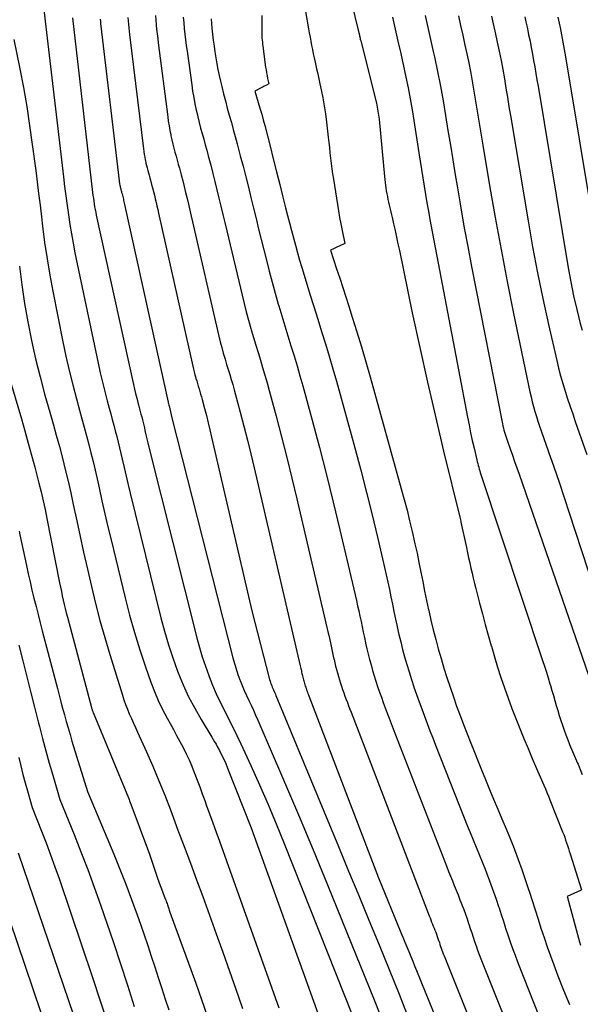
# Model space of a CAD drawing. Units: inches. Extents: x 2614733 to 2617477, y 1496521 to 1499210.
# Drawn here: x 2615347 to 2615394, y 1496704 to 1496786 of the extents above; entities that cross this region are included whole.
import ezdxf

# ---------------------------------------------------------------- set-up
doc = ezdxf.new("R2010")
doc.units = ezdxf.units.IN
doc.header["$MEASUREMENT"] = 0
doc.layers.add('Tile_2735_11_SW_contour_2ft', color=143, linetype='Continuous')

msp = doc.modelspace()

# ---------------------------------------------------------------- linework, layer by layer
at = {"layer": 'Tile_2735_11_SW_contour_2ft'}
for points in [[(2615373.959, 1496790.017, 8204), (2615375.07, 1496785.417, 8204), (2615375.086, 1496785.349, 8204), (2615375.102, 1496785.281, 8204), (2615375.118, 1496785.212, 8204), (2615375.133, 1496785.143, 8204), (2615375.148, 1496785.075, 8204), (2615375.163, 1496785.006, 8204), (2615375.178, 1496784.938, 8204), (2615375.194, 1496784.869, 8204), (2615375.2, 1496784.842, 8204), (2615375.219, 1496784.76, 8204), (2615375.238, 1496784.678, 8204), (2615375.258, 1496784.596, 8204), (2615375.278, 1496784.515, 8204), (2615376.583, 1496779.314, 8204), (2615376.622, 1496779.15, 8204), (2615376.658, 1496778.985, 8204), (2615376.691, 1496778.82, 8204), (2615376.72, 1496778.654, 8204), (2615376.745, 1496778.487, 8204), (2615376.769, 1496778.32, 8204), (2615376.788, 1496778.153, 8204), (2615376.806, 1496777.985, 8204), (2615377.259, 1496773.169, 8204), (2615377.283, 1496772.929, 8204), (2615377.31, 1496772.689, 8204), (2615377.341, 1496772.449, 8204), (2615377.375, 1496772.21, 8204), (2615377.413, 1496771.971, 8204), (2615377.456, 1496771.734, 8204), (2615377.505, 1496771.497, 8204), (2615377.557, 1496771.262, 8204), (2615377.612, 1496771.031, 8204), (2615377.695, 1496770.68, 8204), (2615377.776, 1496770.33, 8204), (2615377.856, 1496769.979, 8204), (2615377.936, 1496769.628, 8204), (2615378.029, 1496769.214, 8204), (2615378.153, 1496768.655, 8204), (2615378.275, 1496768.096, 8204), (2615378.395, 1496767.536, 8204), (2615378.512, 1496766.977, 8204), (2615379.595, 1496761.767, 8204), (2615380.213, 1496758.871, 8204), (2615380.852, 1496755.98, 8204), (2615381.521, 1496753.097, 8204), (2615382.212, 1496750.217, 8204), (2615383.572, 1496744.674, 8204), (2615383.597, 1496744.57, 8204), (2615383.621, 1496744.465, 8204), (2615383.645, 1496744.36, 8204), (2615383.668, 1496744.255, 8204), (2615384.12, 1496742.139, 8204), (2615384.212, 1496741.71, 8204), (2615384.306, 1496741.282, 8204), (2615384.402, 1496740.853, 8204), (2615384.498, 1496740.426, 8204), (2615384.597, 1496739.998, 8204), (2615384.699, 1496739.572, 8204), (2615384.805, 1496739.146, 8204), (2615384.913, 1496738.721, 8204), (2615385.23, 1496737.492, 8204), (2615385.465, 1496736.596, 8204), (2615385.704, 1496735.701, 8204), (2615385.95, 1496734.807, 8204), (2615386.2, 1496733.915, 8204), (2615386.207, 1496733.89, 8204), (2615386.464, 1496733.014, 8204), (2615386.729, 1496732.14, 8204), (2615387.01, 1496731.271, 8204), (2615387.3, 1496730.405, 8204), (2615387.605, 1496729.538, 8204), (2615387.917, 1496728.686, 8204), (2615388.244, 1496727.84, 8204), (2615388.58, 1496726.997, 8204), (2615388.927, 1496726.158, 8204), (2615389.278, 1496725.32, 8204), (2615389.635, 1496724.486, 8204), (2615389.996, 1496723.653, 8204), (2615390.605, 1496722.265, 8204), (2615390.736, 1496721.961, 8204), (2615390.865, 1496721.656, 8204), (2615390.991, 1496721.35, 8204), (2615391.114, 1496721.043, 8204), (2615392.173, 1496718.36, 8204), (2615392.261, 1496718.132, 8204), (2615392.346, 1496717.904, 8204), (2615392.427, 1496717.674, 8204), (2615392.506, 1496717.443, 8204), (2615392.583, 1496717.212, 8204), (2615392.658, 1496716.98, 8204), (2615392.733, 1496716.748, 8204), (2615392.806, 1496716.516, 8204), (2615393.75, 1496713.51, 8204)], [(2615348.746, 1496787.159, 8222), (2615348.86, 1496786.17, 8222), (2615350.393, 1496773.152, 8222), (2615350.49, 1496772.355, 8222), (2615350.59, 1496771.558, 8222), (2615350.697, 1496770.762, 8222), (2615350.807, 1496769.966, 8222), (2615350.928, 1496769.172, 8222), (2615351.059, 1496768.38, 8222), (2615351.206, 1496767.59, 8222), (2615351.363, 1496766.803, 8222), (2615353.306, 1496757.556, 8222), (2615353.478, 1496756.768, 8222), (2615353.661, 1496755.982, 8222), (2615353.856, 1496755.199, 8222), (2615354.062, 1496754.418, 8222), (2615354.23, 1496753.802, 8222), (2615354.357, 1496753.331, 8222), (2615354.483, 1496752.86, 8222), (2615354.607, 1496752.388, 8222), (2615354.73, 1496751.916, 8222), (2615354.851, 1496751.444, 8222), (2615354.968, 1496750.97, 8222), (2615355.081, 1496750.495, 8222), (2615355.191, 1496750.02, 8222), (2615355.3, 1496749.54, 8222), (2615355.464, 1496748.825, 8222), (2615355.632, 1496748.11, 8222), (2615355.803, 1496747.396, 8222), (2615355.977, 1496746.683, 8222), (2615358.551, 1496736.269, 8222), (2615358.853, 1496735.138, 8222), (2615359.182, 1496734.016, 8222), (2615359.553, 1496732.906, 8222), (2615359.951, 1496731.804, 8222), (2615360.009, 1496731.651, 8222), (2615360.425, 1496730.646, 8222), (2615360.876, 1496729.658, 8222), (2615361.381, 1496728.697, 8222), (2615361.922, 1496727.753, 8222), (2615362.817, 1496726.283, 8222), (2615362.935, 1496726.086, 8222), (2615363.051, 1496725.888, 8222), (2615363.164, 1496725.687, 8222), (2615363.275, 1496725.486, 8222), (2615363.445, 1496725.171, 8222), (2615363.633, 1496724.809, 8222), (2615363.812, 1496724.442, 8222), (2615363.978, 1496724.069, 8222), (2615364.136, 1496723.692, 8222), (2615366.12, 1496718.7, 8222), (2615372.454, 1496701.013, 8222)], [(2615370.645, 1496786.968, 8206), (2615370.903, 1496785.539, 8206), (2615370.967, 1496785.189, 8206), (2615371.032, 1496784.839, 8206), (2615371.098, 1496784.489, 8206), (2615371.166, 1496784.14, 8206), (2615371.236, 1496783.791, 8206), (2615371.308, 1496783.442, 8206), (2615371.383, 1496783.094, 8206), (2615371.461, 1496782.747, 8206), (2615371.492, 1496782.61, 8206), (2615371.587, 1496782.194, 8206), (2615371.679, 1496781.778, 8206), (2615371.769, 1496781.361, 8206), (2615371.858, 1496780.944, 8206), (2615371.965, 1496780.438, 8206), (2615372.096, 1496779.766, 8206), (2615372.216, 1496779.092, 8206), (2615372.317, 1496778.415, 8206), (2615372.405, 1496777.736, 8206), (2615372.552, 1496776.474, 8206), (2615372.603, 1496776.034, 8206), (2615372.653, 1496775.594, 8206), (2615372.702, 1496775.154, 8206), (2615372.751, 1496774.713, 8206), (2615372.802, 1496774.273, 8206), (2615372.858, 1496773.833, 8206), (2615372.92, 1496773.395, 8206), (2615372.986, 1496772.957, 8206), (2615373.322, 1496770.85, 8206), (2615373.413, 1496770.303, 8206), (2615373.51, 1496769.756, 8206), (2615373.614, 1496769.211, 8206), (2615373.723, 1496768.667, 8206), (2615373.95, 1496767.58, 8206), (2615373.463, 1496767.356, 8206), (2615373.344, 1496767.302, 8206), (2615373.225, 1496767.247, 8206), (2615373.107, 1496767.193, 8206), (2615372.988, 1496767.138, 8206), (2615372.75, 1496767.03, 8206), (2615373.26, 1496765.464, 8206), (2615373.514, 1496764.681, 8206), (2615373.768, 1496763.898, 8206), (2615374.02, 1496763.114, 8206), (2615374.271, 1496762.33, 8206), (2615374.562, 1496761.419, 8206), (2615374.952, 1496760.177, 8206), (2615375.332, 1496758.932, 8206), (2615375.699, 1496757.683, 8206), (2615376.055, 1496756.432, 8206), (2615378.673, 1496747.062, 8206), (2615378.916, 1496746.169, 8206), (2615379.15, 1496745.274, 8206), (2615379.372, 1496744.376, 8206), (2615379.585, 1496743.475, 8206), (2615379.638, 1496743.247, 8206), (2615379.815, 1496742.458, 8206), (2615379.986, 1496741.668, 8206), (2615380.149, 1496740.877, 8206), (2615380.306, 1496740.084, 8206), (2615380.463, 1496739.291, 8206), (2615380.623, 1496738.499, 8206), (2615380.789, 1496737.708, 8206), (2615380.958, 1496736.918, 8206), (2615380.967, 1496736.877, 8206), (2615381.151, 1496736.069, 8206), (2615381.344, 1496735.263, 8206), (2615381.55, 1496734.46, 8206), (2615381.764, 1496733.66, 8206), (2615381.996, 1496732.851, 8206), (2615382.235, 1496732.053, 8206), (2615382.488, 1496731.26, 8206), (2615382.749, 1496730.469, 8206), (2615382.756, 1496730.449, 8206), (2615383.027, 1496729.665, 8206), (2615383.304, 1496728.884, 8206), (2615383.59, 1496728.106, 8206), (2615383.882, 1496727.33, 8206), (2615384.18, 1496726.556, 8206), (2615384.481, 1496725.784, 8206), (2615384.787, 1496725.014, 8206), (2615385.097, 1496724.245, 8206), (2615385.377, 1496723.555, 8206), (2615385.715, 1496722.73, 8206), (2615386.055, 1496721.906, 8206), (2615386.401, 1496721.084, 8206), (2615386.75, 1496720.264, 8206), (2615387.097, 1496719.442, 8206), (2615387.44, 1496718.619, 8206), (2615387.775, 1496717.793, 8206), (2615388.104, 1496716.964, 8206), (2615388.136, 1496716.883, 8206), (2615388.453, 1496716.053, 8206), (2615388.759, 1496715.219, 8206), (2615389.049, 1496714.379, 8206), (2615389.329, 1496713.536, 8206), (2615389.375, 1496713.394, 8206), (2615389.623, 1496712.619, 8206), (2615389.87, 1496711.844, 8206), (2615390.117, 1496711.068, 8206), (2615390.363, 1496710.293, 8206), (2615390.615, 1496709.52, 8206), (2615390.878, 1496708.75, 8206), (2615391.154, 1496707.985, 8206), (2615391.44, 1496707.223, 8206), (2615391.784, 1496706.329, 8206), (2615392.257, 1496705.126, 8206), (2615392.739, 1496703.927, 8206)], [(2615351.14, 1496786.443, 8220), (2615352.38, 1496775.75, 8220), (2615352.84, 1496771.832, 8220), (2615352.869, 1496771.594, 8220), (2615352.9, 1496771.357, 8220), (2615352.933, 1496771.12, 8220), (2615352.968, 1496770.883, 8220), (2615353.007, 1496770.647, 8220), (2615353.048, 1496770.411, 8220), (2615353.095, 1496770.176, 8220), (2615353.143, 1496769.942, 8220), (2615356.259, 1496755.773, 8220), (2615356.345, 1496755.395, 8220), (2615356.434, 1496755.018, 8220), (2615356.528, 1496754.642, 8220), (2615356.625, 1496754.267, 8220), (2615356.703, 1496753.972, 8220), (2615356.764, 1496753.745, 8220), (2615356.824, 1496753.518, 8220), (2615356.884, 1496753.291, 8220), (2615356.943, 1496753.064, 8220), (2615357.001, 1496752.836, 8220), (2615357.058, 1496752.608, 8220), (2615357.113, 1496752.38, 8220), (2615357.167, 1496752.151, 8220), (2615357.22, 1496751.922, 8220), (2615357.299, 1496751.579, 8220), (2615357.381, 1496751.236, 8220), (2615357.464, 1496750.893, 8220), (2615357.549, 1496750.551, 8220), (2615361.563, 1496734.588, 8220), (2615361.779, 1496733.791, 8220), (2615362.013, 1496732.999, 8220), (2615362.276, 1496732.217, 8220), (2615362.558, 1496731.441, 8220), (2615362.593, 1496731.349, 8220), (2615362.883, 1496730.628, 8220), (2615363.189, 1496729.914, 8220), (2615363.52, 1496729.212, 8220), (2615363.866, 1496728.517, 8220), (2615364.219, 1496727.824, 8220), (2615364.566, 1496727.128, 8220), (2615364.903, 1496726.428, 8220), (2615365.234, 1496725.724, 8220), (2615366.072, 1496723.908, 8220), (2615366.804, 1496722.288, 8220), (2615367.518, 1496720.66, 8220), (2615368.206, 1496719.021, 8220), (2615368.876, 1496717.375, 8220), (2615376.079, 1496699.267, 8220)], [(2615353.468, 1496786.332, 8218), (2615353.489, 1496786.136, 8218), (2615353.511, 1496785.941, 8218), (2615353.534, 1496785.745, 8218), (2615355.056, 1496772.811, 8218), (2615355.067, 1496772.724, 8218), (2615355.08, 1496772.638, 8218), (2615355.095, 1496772.553, 8218), (2615355.11, 1496772.467, 8218), (2615355.114, 1496772.448, 8218), (2615355.13, 1496772.372, 8218), (2615355.147, 1496772.297, 8218), (2615355.167, 1496772.222, 8218), (2615355.187, 1496772.148, 8218), (2615355.208, 1496772.074, 8218), (2615355.229, 1496771.999, 8218), (2615355.249, 1496771.925, 8218), (2615355.268, 1496771.85, 8218), (2615355.301, 1496771.724, 8218), (2615355.329, 1496771.615, 8218), (2615355.356, 1496771.506, 8218), (2615355.383, 1496771.397, 8218), (2615355.409, 1496771.288, 8218), (2615355.434, 1496771.178, 8218), (2615355.459, 1496771.069, 8218), (2615355.484, 1496770.959, 8218), (2615355.508, 1496770.85, 8218), (2615359.153, 1496754.306, 8218), (2615359.17, 1496754.243, 8218), (2615359.188, 1496754.185, 8218), (2615359.22, 1496754.068, 8218), (2615359.225, 1496754.048, 8218), (2615359.23, 1496754.029, 8218), (2615359.235, 1496754.009, 8218), (2615359.24, 1496753.99, 8218), (2615359.47, 1496753, 8218), (2615364.585, 1496732.906, 8218), (2615364.711, 1496732.443, 8218), (2615364.848, 1496731.983, 8218), (2615365.002, 1496731.528, 8218), (2615365.166, 1496731.076, 8218), (2615365.184, 1496731.028, 8218), (2615365.352, 1496730.606, 8218), (2615365.528, 1496730.186, 8218), (2615365.713, 1496729.771, 8218), (2615365.906, 1496729.359, 8218), (2615366.101, 1496728.947, 8218), (2615366.292, 1496728.535, 8218), (2615366.478, 1496728.12, 8218), (2615366.661, 1496727.703, 8218), (2615368.811, 1496722.706, 8218), (2615370.056, 1496719.786, 8218), (2615371.288, 1496716.859, 8218), (2615372.5, 1496713.925, 8218), (2615373.699, 1496710.985, 8218), (2615376.396, 1496704.303, 8218), (2615376.87, 1496703.114, 8218)], [(2615355.774, 1496786.492, 8216), (2615355.8, 1496786.203, 8216), (2615355.83, 1496785.914, 8216), (2615355.862, 1496785.625, 8216), (2615355.895, 1496785.337, 8216), (2615355.929, 1496785.048, 8216), (2615357.092, 1496775.501, 8216), (2615357.124, 1496775.265, 8216), (2615357.16, 1496775.03, 8216), (2615357.201, 1496774.795, 8216), (2615357.246, 1496774.561, 8216), (2615357.256, 1496774.511, 8216), (2615357.301, 1496774.303, 8216), (2615357.35, 1496774.097, 8216), (2615357.403, 1496773.891, 8216), (2615357.46, 1496773.687, 8216), (2615357.518, 1496773.482, 8216), (2615357.575, 1496773.278, 8216), (2615357.631, 1496773.073, 8216), (2615357.685, 1496772.867, 8216), (2615357.777, 1496772.521, 8216), (2615357.854, 1496772.221, 8216), (2615357.93, 1496771.921, 8216), (2615358.004, 1496771.62, 8216), (2615358.076, 1496771.319, 8216), (2615358.147, 1496771.017, 8216), (2615358.217, 1496770.715, 8216), (2615358.285, 1496770.413, 8216), (2615358.354, 1496770.111, 8216), (2615361.226, 1496757.322, 8216), (2615361.283, 1496757.076, 8216), (2615361.343, 1496756.83, 8216), (2615361.406, 1496756.585, 8216), (2615361.471, 1496756.341, 8216), (2615361.484, 1496756.296, 8216), (2615361.546, 1496756.075, 8216), (2615361.61, 1496755.854, 8216), (2615361.677, 1496755.635, 8216), (2615361.745, 1496755.416, 8216), (2615361.813, 1496755.197, 8216), (2615361.879, 1496754.977, 8216), (2615361.942, 1496754.756, 8216), (2615362.002, 1496754.534, 8216), (2615362.201, 1496753.782, 8216), (2615362.357, 1496753.183, 8216), (2615362.509, 1496752.584, 8216), (2615362.656, 1496751.983, 8216), (2615362.798, 1496751.381, 8216), (2615366.17, 1496736.86, 8216), (2615367.61, 1496731.225, 8216), (2615367.646, 1496731.095, 8216), (2615367.685, 1496730.966, 8216), (2615367.728, 1496730.839, 8216), (2615367.774, 1496730.712, 8216), (2615367.826, 1496730.58, 8216), (2615367.875, 1496730.462, 8216), (2615367.926, 1496730.345, 8216), (2615367.978, 1496730.227, 8216), (2615368.031, 1496730.111, 8216), (2615368.083, 1496729.994, 8216), (2615368.134, 1496729.876, 8216), (2615368.183, 1496729.758, 8216), (2615373.414, 1496717.145, 8216), (2615374.266, 1496715.085, 8216), (2615375.117, 1496713.026, 8216), (2615375.967, 1496710.965, 8216), (2615376.814, 1496708.904, 8216), (2615377.654, 1496706.839, 8216), (2615378.484, 1496704.771, 8216), (2615379.3, 1496702.697, 8216)], [(2615358.09, 1496786.644, 8214), (2615358.118, 1496786.261, 8214), (2615358.153, 1496785.878, 8214), (2615358.194, 1496785.496, 8214), (2615358.237, 1496785.114, 8214), (2615358.282, 1496784.732, 8214), (2615358.33, 1496784.35, 8214), (2615359.119, 1496778.18, 8214), (2615359.173, 1496777.797, 8214), (2615359.233, 1496777.414, 8214), (2615359.303, 1496777.033, 8214), (2615359.379, 1496776.653, 8214), (2615359.395, 1496776.575, 8214), (2615359.472, 1496776.236, 8214), (2615359.552, 1496775.897, 8214), (2615359.64, 1496775.561, 8214), (2615359.732, 1496775.225, 8214), (2615359.827, 1496774.89, 8214), (2615359.92, 1496774.555, 8214), (2615360.011, 1496774.22, 8214), (2615360.101, 1496773.883, 8214), (2615360.25, 1496773.317, 8214), (2615360.377, 1496772.826, 8214), (2615360.502, 1496772.335, 8214), (2615360.623, 1496771.843, 8214), (2615360.742, 1496771.349, 8214), (2615360.858, 1496770.856, 8214), (2615360.974, 1496770.362, 8214), (2615361.089, 1496769.868, 8214), (2615361.203, 1496769.374, 8214), (2615363.292, 1496760.289, 8214), (2615363.405, 1496759.815, 8214), (2615363.523, 1496759.343, 8214), (2615363.647, 1496758.872, 8214), (2615363.777, 1496758.402, 8214), (2615363.8, 1496758.32, 8214), (2615363.923, 1496757.893, 8214), (2615364.049, 1496757.467, 8214), (2615364.178, 1496757.042, 8214), (2615364.309, 1496756.618, 8214), (2615364.44, 1496756.193, 8214), (2615364.567, 1496755.767, 8214), (2615364.688, 1496755.34, 8214), (2615364.805, 1496754.911, 8214), (2615365.195, 1496753.455, 8214), (2615365.499, 1496752.296, 8214), (2615365.796, 1496751.136, 8214), (2615366.081, 1496749.972, 8214), (2615366.358, 1496748.806, 8214), (2615370.221, 1496732.241, 8214), (2615370.244, 1496732.138, 8214), (2615370.267, 1496732.034, 8214), (2615370.29, 1496731.931, 8214), (2615370.311, 1496731.827, 8214), (2615370.333, 1496731.723, 8214), (2615370.355, 1496731.619, 8214), (2615370.377, 1496731.515, 8214), (2615370.4, 1496731.412, 8214), (2615370.426, 1496731.298, 8214), (2615370.451, 1496731.191, 8214), (2615370.478, 1496731.085, 8214), (2615370.507, 1496730.979, 8214), (2615370.537, 1496730.872, 8214), (2615370.569, 1496730.766, 8214), (2615370.602, 1496730.662, 8214), (2615370.637, 1496730.557, 8214), (2615370.675, 1496730.45, 8214), (2615370.711, 1496730.347, 8214), (2615370.748, 1496730.244, 8214), (2615370.786, 1496730.142, 8214), (2615370.825, 1496730.039, 8214), (2615370.863, 1496729.937, 8214), (2615370.902, 1496729.835, 8214), (2615370.941, 1496729.733, 8214), (2615376.76, 1496714.52, 8214), (2615378.636, 1496709.936, 8214), (2615378.8, 1496709.538, 8214), (2615378.964, 1496709.14, 8214), (2615379.129, 1496708.742, 8214), (2615379.295, 1496708.344, 8214), (2615379.46, 1496707.947, 8214), (2615379.625, 1496707.549, 8214), (2615379.788, 1496707.151, 8214), (2615379.951, 1496706.752, 8214), (2615383.204, 1496698.736, 8214)], [(2615360.427, 1496786.506, 8212), (2615360.464, 1496786.029, 8212), (2615360.508, 1496785.553, 8212), (2615360.56, 1496785.077, 8212), (2615360.616, 1496784.601, 8212), (2615360.676, 1496784.127, 8212), (2615360.74, 1496783.652, 8212), (2615361.129, 1496780.846, 8212), (2615361.209, 1496780.317, 8212), (2615361.297, 1496779.789, 8212), (2615361.398, 1496779.263, 8212), (2615361.507, 1496778.739, 8212), (2615361.53, 1496778.636, 8212), (2615361.638, 1496778.165, 8212), (2615361.753, 1496777.697, 8212), (2615361.876, 1496777.23, 8212), (2615362.006, 1496776.764, 8212), (2615362.139, 1496776.3, 8212), (2615362.268, 1496775.835, 8212), (2615362.395, 1496775.369, 8212), (2615362.519, 1496774.902, 8212), (2615362.724, 1496774.116, 8212), (2615362.901, 1496773.433, 8212), (2615363.075, 1496772.749, 8212), (2615363.245, 1496772.065, 8212), (2615363.412, 1496771.38, 8212), (2615363.577, 1496770.694, 8212), (2615363.742, 1496770.008, 8212), (2615363.906, 1496769.322, 8212), (2615364.069, 1496768.636, 8212), (2615365.348, 1496763.248, 8212), (2615365.52, 1496762.549, 8212), (2615365.698, 1496761.85, 8212), (2615365.885, 1496761.155, 8212), (2615366.079, 1496760.461, 8212), (2615366.114, 1496760.342, 8212), (2615366.298, 1496759.709, 8212), (2615366.486, 1496759.078, 8212), (2615366.679, 1496758.448, 8212), (2615366.874, 1496757.819, 8212), (2615367.069, 1496757.189, 8212), (2615367.258, 1496756.558, 8212), (2615367.439, 1496755.925, 8212), (2615367.614, 1496755.29, 8212), (2615368.198, 1496753.125, 8212), (2615368.652, 1496751.404, 8212), (2615369.095, 1496749.681, 8212), (2615369.52, 1496747.953, 8212), (2615369.934, 1496746.222, 8212), (2615372.563, 1496734.977, 8212), (2615372.626, 1496734.705, 8212), (2615372.687, 1496734.432, 8212), (2615372.746, 1496734.159, 8212), (2615372.804, 1496733.885, 8212), (2615372.862, 1496733.611, 8212), (2615372.919, 1496733.338, 8212), (2615372.978, 1496733.064, 8212), (2615373.037, 1496732.791, 8212), (2615373.042, 1496732.772, 8212), (2615373.106, 1496732.49, 8212), (2615373.173, 1496732.209, 8212), (2615373.245, 1496731.929, 8212), (2615373.321, 1496731.649, 8212), (2615373.402, 1496731.367, 8212), (2615373.486, 1496731.088, 8212), (2615373.574, 1496730.811, 8212), (2615373.665, 1496730.535, 8212), (2615373.762, 1496730.254, 8212), (2615373.859, 1496729.981, 8212), (2615373.958, 1496729.71, 8212), (2615374.059, 1496729.439, 8212), (2615374.161, 1496729.169, 8212), (2615374.264, 1496728.899, 8212), (2615374.368, 1496728.629, 8212), (2615374.471, 1496728.359, 8212), (2615381.011, 1496711.33, 8212), (2615381.077, 1496711.159, 8212), (2615381.144, 1496710.988, 8212), (2615381.212, 1496710.818, 8212), (2615381.281, 1496710.648, 8212), (2615381.35, 1496710.478, 8212), (2615381.418, 1496710.308, 8212), (2615381.486, 1496710.137, 8212), (2615381.554, 1496709.967, 8212), (2615381.622, 1496709.789, 8212), (2615381.684, 1496709.62, 8212), (2615381.742, 1496709.45, 8212), (2615381.799, 1496709.279, 8212), (2615381.808, 1496709.252, 8212), (2615381.859, 1496709.095, 8212), (2615381.91, 1496708.937, 8212), (2615381.963, 1496708.78, 8212), (2615382.016, 1496708.624, 8212), (2615382.071, 1496708.467, 8212), (2615382.128, 1496708.312, 8212), (2615382.186, 1496708.157, 8212), (2615382.247, 1496708.003, 8212), (2615388.12, 1496693.34, 8212)], [(2615362.746, 1496786.368, 8210), (2615362.783, 1496785.971, 8210), (2615362.824, 1496785.575, 8210), (2615362.881, 1496785.074, 8210), (2615362.94, 1496784.58, 8210), (2615363.004, 1496784.088, 8210), (2615363.074, 1496783.595, 8210), (2615363.148, 1496783.104, 8210), (2615363.232, 1496782.614, 8210), (2615363.323, 1496782.126, 8210), (2615363.426, 1496781.64, 8210), (2615363.536, 1496781.155, 8210), (2615363.647, 1496780.696, 8210), (2615363.796, 1496780.095, 8210), (2615363.95, 1496779.496, 8210), (2615364.112, 1496778.899, 8210), (2615364.279, 1496778.303, 8210), (2615364.448, 1496777.708, 8210), (2615364.614, 1496777.113, 8210), (2615364.776, 1496776.515, 8210), (2615364.935, 1496775.918, 8210), (2615365.199, 1496774.915, 8210), (2615365.426, 1496774.04, 8210), (2615365.65, 1496773.164, 8210), (2615365.87, 1496772.287, 8210), (2615366.087, 1496771.41, 8210), (2615366.302, 1496770.532, 8210), (2615366.517, 1496769.654, 8210), (2615366.734, 1496768.776, 8210), (2615366.951, 1496767.898, 8210), (2615367.378, 1496766.18, 8210), (2615367.613, 1496765.259, 8210), (2615367.856, 1496764.34, 8210), (2615368.111, 1496763.424, 8210), (2615368.374, 1496762.51, 8210), (2615368.418, 1496762.361, 8210), (2615368.667, 1496761.524, 8210), (2615368.92, 1496760.688, 8210), (2615369.178, 1496759.853, 8210), (2615369.438, 1496759.02, 8210), (2615369.696, 1496758.185, 8210), (2615369.947, 1496757.349, 8210), (2615370.188, 1496756.51, 8210), (2615370.423, 1496755.668, 8210), (2615371.206, 1496752.791, 8210), (2615371.815, 1496750.507, 8210), (2615372.408, 1496748.219, 8210), (2615372.976, 1496745.924, 8210), (2615373.528, 1496743.625, 8210), (2615374.911, 1496737.723, 8210), (2615375.013, 1496737.28, 8210), (2615375.113, 1496736.837, 8210), (2615375.208, 1496736.392, 8210), (2615375.301, 1496735.948, 8210), (2615375.393, 1496735.502, 8210), (2615375.486, 1496735.058, 8210), (2615375.581, 1496734.613, 8210), (2615375.677, 1496734.169, 8210), (2615375.684, 1496734.141, 8210), (2615375.788, 1496733.683, 8210), (2615375.897, 1496733.227, 8210), (2615376.014, 1496732.773, 8210), (2615376.136, 1496732.32, 8210), (2615376.267, 1496731.862, 8210), (2615376.402, 1496731.41, 8210), (2615376.545, 1496730.96, 8210), (2615376.693, 1496730.513, 8210), (2615376.851, 1496730.057, 8210), (2615377.007, 1496729.615, 8210), (2615377.167, 1496729.175, 8210), (2615377.331, 1496728.737, 8210), (2615377.497, 1496728.299, 8210), (2615377.664, 1496727.861, 8210), (2615377.832, 1496727.424, 8210), (2615378.001, 1496726.987, 8210), (2615382.48, 1496715.436, 8210), (2615382.635, 1496715.041, 8210), (2615382.79, 1496714.647, 8210), (2615382.948, 1496714.254, 8210), (2615383.108, 1496713.862, 8210), (2615383.268, 1496713.47, 8210), (2615383.427, 1496713.078, 8210), (2615383.583, 1496712.684, 8210), (2615383.739, 1496712.29, 8210), (2615383.749, 1496712.264, 8210), (2615383.898, 1496711.875, 8210), (2615384.041, 1496711.485, 8210), (2615384.177, 1496711.092, 8210), (2615384.309, 1496710.698, 8210), (2615384.329, 1496710.635, 8210), (2615384.447, 1496710.271, 8210), (2615384.566, 1496709.907, 8210), (2615384.686, 1496709.544, 8210), (2615384.807, 1496709.181, 8210), (2615384.931, 1496708.819, 8210), (2615385.06, 1496708.458, 8210), (2615385.195, 1496708.101, 8210), (2615385.334, 1496707.744, 8210), (2615389.43, 1496697.48, 8210)], [(2615367.005, 1496786.653, 8208), (2615366.989, 1496785.417, 8208), (2615366.989, 1496785.248, 8208), (2615366.992, 1496785.079, 8208), (2615367, 1496784.91, 8208), (2615367.012, 1496784.742, 8208), (2615367.027, 1496784.573, 8208), (2615367.043, 1496784.405, 8208), (2615367.063, 1496784.237, 8208), (2615367.084, 1496784.07, 8208), (2615367.32, 1496782.325, 8208), (2615367.355, 1496782.09, 8208), (2615367.393, 1496781.855, 8208), (2615367.436, 1496781.62, 8208), (2615367.482, 1496781.386, 8208), (2615367.58, 1496780.92, 8208), (2615367.388, 1496780.824, 8208), (2615367.291, 1496780.775, 8208), (2615367.195, 1496780.727, 8208), (2615367.099, 1496780.678, 8208), (2615367.003, 1496780.629, 8208), (2615366.4, 1496780.32, 8208), (2615366.699, 1496779.365, 8208), (2615366.845, 1496778.886, 8208), (2615366.986, 1496778.406, 8208), (2615367.118, 1496777.924, 8208), (2615367.246, 1496777.44, 8208), (2615367.685, 1496775.721, 8208), (2615367.958, 1496774.651, 8208), (2615368.229, 1496773.58, 8208), (2615368.499, 1496772.51, 8208), (2615368.769, 1496771.438, 8208), (2615368.992, 1496770.55, 8208), (2615369.15, 1496769.923, 8208), (2615369.31, 1496769.297, 8208), (2615369.472, 1496768.671, 8208), (2615369.637, 1496768.046, 8208), (2615369.806, 1496767.423, 8208), (2615369.98, 1496766.8, 8208), (2615370.161, 1496766.18, 8208), (2615370.347, 1496765.561, 8208), (2615370.71, 1496764.376, 8208), (2615371.03, 1496763.336, 8208), (2615371.351, 1496762.297, 8208), (2615371.676, 1496761.259, 8208), (2615372.002, 1496760.221, 8208), (2615372.325, 1496759.182, 8208), (2615372.639, 1496758.14, 8208), (2615372.942, 1496757.096, 8208), (2615373.237, 1496756.049, 8208), (2615374.773, 1496750.479, 8208), (2615375.274, 1496748.616, 8208), (2615375.761, 1496746.75, 8208), (2615376.225, 1496744.878, 8208), (2615376.674, 1496743.002, 8208), (2615377.264, 1496740.471, 8208), (2615377.404, 1496739.857, 8208), (2615377.54, 1496739.243, 8208), (2615377.672, 1496738.628, 8208), (2615377.799, 1496738.011, 8208), (2615377.926, 1496737.395, 8208), (2615378.053, 1496736.779, 8208), (2615378.184, 1496736.163, 8208), (2615378.317, 1496735.548, 8208), (2615378.325, 1496735.509, 8208), (2615378.469, 1496734.876, 8208), (2615378.62, 1496734.245, 8208), (2615378.781, 1496733.616, 8208), (2615378.95, 1496732.99, 8208), (2615379.132, 1496732.356, 8208), (2615379.32, 1496731.732, 8208), (2615379.517, 1496731.11, 8208), (2615379.722, 1496730.491, 8208), (2615379.728, 1496730.473, 8208), (2615379.94, 1496729.861, 8208), (2615380.157, 1496729.249, 8208), (2615380.379, 1496728.641, 8208), (2615380.606, 1496728.033, 8208), (2615380.838, 1496727.428, 8208), (2615381.07, 1496726.823, 8208), (2615381.305, 1496726.218, 8208), (2615381.541, 1496725.614, 8208), (2615383.94, 1496719.519, 8208), (2615384.184, 1496718.905, 8208), (2615384.43, 1496718.292, 8208), (2615384.68, 1496717.681, 8208), (2615384.933, 1496717.071, 8208), (2615385.185, 1496716.46, 8208), (2615385.435, 1496715.849, 8208), (2615385.68, 1496715.236, 8208), (2615385.924, 1496714.622, 8208), (2615385.943, 1496714.573, 8208), (2615386.175, 1496713.964, 8208), (2615386.4, 1496713.352, 8208), (2615386.613, 1496712.736, 8208), (2615386.818, 1496712.117, 8208), (2615386.851, 1496712.016, 8208), (2615387.034, 1496711.445, 8208), (2615387.219, 1496710.875, 8208), (2615387.405, 1496710.306, 8208), (2615387.592, 1496709.737, 8208), (2615387.785, 1496709.17, 8208), (2615387.984, 1496708.605, 8208), (2615388.193, 1496708.043, 8208), (2615388.408, 1496707.484, 8208), (2615390.245, 1496702.837, 8208)], [(2615377.932, 1496786.51, 8202), (2615378.167, 1496785.502, 8202), (2615378.395, 1496784.492, 8202), (2615378.619, 1496783.481, 8202), (2615379.052, 1496781.493, 8202), (2615379.241, 1496780.586, 8202), (2615379.419, 1496779.677, 8202), (2615379.58, 1496778.765, 8202), (2615379.73, 1496777.85, 8202), (2615380.145, 1496775.165, 8202), (2615380.254, 1496774.467, 8202), (2615380.362, 1496773.769, 8202), (2615380.471, 1496773.071, 8202), (2615380.581, 1496772.374, 8202), (2615380.694, 1496771.677, 8202), (2615380.812, 1496770.981, 8202), (2615380.937, 1496770.286, 8202), (2615381.066, 1496769.592, 8202), (2615383.47, 1496757.01, 8202), (2615384.217, 1496753.048, 8202), (2615384.344, 1496752.397, 8202), (2615384.476, 1496751.748, 8202), (2615384.616, 1496751.1, 8202), (2615384.762, 1496750.453, 8202), (2615384.991, 1496749.466, 8202), (2615385.028, 1496749.314, 8202), (2615385.066, 1496749.162, 8202), (2615385.106, 1496749.012, 8202), (2615385.148, 1496748.862, 8202), (2615385.192, 1496748.712, 8202), (2615385.238, 1496748.562, 8202), (2615385.284, 1496748.414, 8202), (2615385.333, 1496748.265, 8202), (2615390.498, 1496732.703, 8202), (2615390.656, 1496732.217, 8202), (2615390.812, 1496731.729, 8202), (2615390.962, 1496731.241, 8202), (2615391.109, 1496730.751, 8202), (2615391.151, 1496730.609, 8202), (2615391.274, 1496730.189, 8202), (2615391.397, 1496729.769, 8202), (2615391.518, 1496729.349, 8202), (2615391.639, 1496728.929, 8202), (2615391.764, 1496728.502, 8202), (2615391.889, 1496728.091, 8202), (2615392.021, 1496727.682, 8202), (2615392.157, 1496727.275, 8202), (2615392.301, 1496726.868, 8202), (2615392.447, 1496726.467, 8202), (2615392.601, 1496726.068, 8202), (2615392.76, 1496725.67, 8202), (2615392.924, 1496725.275, 8202), (2615393.089, 1496724.881, 8202), (2615393.257, 1496724.487, 8202), (2615393.427, 1496724.095, 8202), (2615393.461, 1496724.018, 8202), (2615393.644, 1496723.585, 8202), (2615393.821, 1496723.15, 8202)], [(2615380.675, 1496786.657, 8200), (2615380.902, 1496785.654, 8200), (2615381.125, 1496784.649, 8200), (2615381.345, 1496783.644, 8200), (2615381.442, 1496783.202, 8200), (2615381.699, 1496781.975, 8200), (2615381.942, 1496780.745, 8200), (2615382.166, 1496779.512, 8200), (2615382.377, 1496778.276, 8200), (2615382.578, 1496777.038, 8200), (2615382.78, 1496775.8, 8200), (2615382.982, 1496774.562, 8200), (2615383.185, 1496773.324, 8200), (2615383.335, 1496772.407, 8200), (2615383.621, 1496770.712, 8200), (2615383.918, 1496769.018, 8200), (2615384.231, 1496767.328, 8200), (2615384.555, 1496765.64, 8200), (2615387.142, 1496752.485, 8200), (2615387.178, 1496752.311, 8200), (2615387.218, 1496752.137, 8200), (2615387.261, 1496751.964, 8200), (2615387.308, 1496751.792, 8200), (2615387.358, 1496751.621, 8200), (2615387.41, 1496751.45, 8200), (2615387.466, 1496751.281, 8200), (2615387.524, 1496751.112, 8200), (2615387.781, 1496750.391, 8200), (2615387.968, 1496749.862, 8200), (2615388.155, 1496749.333, 8200), (2615388.34, 1496748.803, 8200), (2615388.524, 1496748.273, 8200), (2615396.612, 1496724.924, 8200)], [(2615383.453, 1496786.619, 8198), (2615383.633, 1496785.805, 8198), (2615383.812, 1496784.991, 8198), (2615383.991, 1496784.177, 8198), (2615384.072, 1496783.809, 8198), (2615384.282, 1496782.814, 8198), (2615384.481, 1496781.817, 8198), (2615384.665, 1496780.818, 8198), (2615384.839, 1496779.816, 8198), (2615385.006, 1496778.813, 8198), (2615385.173, 1496777.81, 8198), (2615385.339, 1496776.807, 8198), (2615385.506, 1496775.804, 8198), (2615386.067, 1496772.435, 8198), (2615386.531, 1496769.751, 8198), (2615387.016, 1496767.071, 8198), (2615387.534, 1496764.397, 8198), (2615388.073, 1496761.727, 8198), (2615389.439, 1496755.17, 8198), (2615389.531, 1496754.754, 8198), (2615389.63, 1496754.339, 8198), (2615389.739, 1496753.927, 8198), (2615389.856, 1496753.517, 8198), (2615389.98, 1496753.109, 8198), (2615390.109, 1496752.702, 8198), (2615390.243, 1496752.297, 8198), (2615390.382, 1496751.894, 8198), (2615390.995, 1496750.158, 8198), (2615391.439, 1496748.886, 8198), (2615391.876, 1496747.612, 8198), (2615392.305, 1496746.334, 8198), (2615392.728, 1496745.055, 8198), (2615397.928, 1496729.123, 8198)], [(2615386.228, 1496786.582, 8196), (2615386.365, 1496785.957, 8196), (2615386.502, 1496785.331, 8196), (2615386.638, 1496784.706, 8196), (2615386.701, 1496784.417, 8196), (2615386.863, 1496783.654, 8196), (2615387.016, 1496782.888, 8196), (2615387.159, 1496782.121, 8196), (2615387.295, 1496781.352, 8196), (2615387.426, 1496780.582, 8196), (2615387.555, 1496779.812, 8196), (2615387.684, 1496779.042, 8196), (2615387.814, 1496778.272, 8196), (2615389.282, 1496769.484, 8196), (2615389.666, 1496767.307, 8196), (2615390.075, 1496765.134, 8196), (2615390.522, 1496762.969, 8196), (2615390.993, 1496760.809, 8196), (2615391.678, 1496757.801, 8196), (2615391.835, 1496757.151, 8196), (2615392.003, 1496756.505, 8196), (2615392.188, 1496755.862, 8196), (2615392.385, 1496755.223, 8196), (2615392.592, 1496754.587, 8196), (2615392.802, 1496753.952, 8196), (2615393.017, 1496753.319, 8196), (2615393.235, 1496752.686, 8196), (2615394.198, 1496749.93, 8196)], [(2615389.002, 1496786.545, 8194), (2615389.097, 1496786.108, 8194), (2615389.192, 1496785.67, 8194), (2615389.287, 1496785.233, 8194), (2615389.331, 1496785.028, 8194), (2615389.444, 1496784.494, 8194), (2615389.552, 1496783.959, 8194), (2615389.652, 1496783.423, 8194), (2615389.748, 1496782.885, 8194), (2615389.841, 1496782.347, 8194), (2615389.932, 1496781.809, 8194), (2615390.023, 1496781.271, 8194), (2615390.114, 1496780.733, 8194), (2615392.651, 1496765.545, 8194), (2615392.863, 1496764.373, 8194), (2615393.097, 1496763.205, 8194), (2615393.362, 1496762.045, 8194), (2615393.649, 1496760.889, 8194), (2615393.797, 1496760.325, 8194)], [(2615391.773, 1496786.509, 8192), (2615391.827, 1496786.259, 8192), (2615391.882, 1496786.009, 8192), (2615391.936, 1496785.759, 8192), (2615391.961, 1496785.641, 8192), (2615392.026, 1496785.336, 8192), (2615392.087, 1496785.031, 8192), (2615392.145, 1496784.724, 8192), (2615392.201, 1496784.418, 8192), (2615392.254, 1496784.111, 8192), (2615392.307, 1496783.803, 8192), (2615392.359, 1496783.496, 8192), (2615392.41, 1496783.189, 8192), (2615395.987, 1496761.694, 8192)], [(2615346.254, 1496784.651, 8224), (2615346.744, 1496782.197, 8224), (2615347.042, 1496780.618, 8224), (2615347.32, 1496779.037, 8224), (2615347.565, 1496777.45, 8224), (2615347.789, 1496775.859, 8224), (2615348.073, 1496773.689, 8224), (2615348.198, 1496772.72, 8224), (2615348.32, 1496771.751, 8224), (2615348.438, 1496770.781, 8224), (2615348.553, 1496769.811, 8224), (2615348.646, 1496769.016, 8224), (2615348.822, 1496767.651, 8224), (2615349.02, 1496766.289, 8224), (2615349.251, 1496764.932, 8224), (2615349.504, 1496763.579, 8224), (2615350.347, 1496759.356, 8224), (2615350.6, 1496758.153, 8224), (2615350.872, 1496756.954, 8224), (2615351.171, 1496755.762, 8224), (2615351.488, 1496754.573, 8224), (2615351.75, 1496753.63, 8224), (2615351.947, 1496752.916, 8224), (2615352.14, 1496752.202, 8224), (2615352.331, 1496751.486, 8224), (2615352.518, 1496750.769, 8224), (2615352.7, 1496750.051, 8224), (2615352.876, 1496749.332, 8224), (2615353.045, 1496748.611, 8224), (2615353.209, 1496747.889, 8224), (2615353.373, 1496747.145, 8224), (2615353.618, 1496746.051, 8224), (2615353.868, 1496744.958, 8224), (2615354.123, 1496743.866, 8224), (2615354.383, 1496742.775, 8224), (2615355.548, 1496737.939, 8224), (2615355.924, 1496736.479, 8224), (2615356.33, 1496735.027, 8224), (2615356.78, 1496733.589, 8224), (2615357.26, 1496732.159, 8224), (2615357.713, 1496730.877, 8224), (2615358.008, 1496730.104, 8224), (2615358.328, 1496729.342, 8224), (2615358.687, 1496728.597, 8224), (2615359.071, 1496727.864, 8224), (2615359.321, 1496727.413, 8224), (2615359.597, 1496726.913, 8224), (2615359.871, 1496726.411, 8224), (2615360.142, 1496725.908, 8224), (2615360.412, 1496725.404, 8224), (2615360.669, 1496724.894, 8224), (2615360.914, 1496724.379, 8224), (2615361.138, 1496723.854, 8224), (2615361.349, 1496723.324, 8224), (2615361.373, 1496723.259, 8224), (2615361.585, 1496722.69, 8224), (2615361.797, 1496722.122, 8224), (2615362.007, 1496721.554, 8224), (2615362.217, 1496720.985, 8224), (2615362.353, 1496720.614, 8224), (2615362.628, 1496719.859, 8224), (2615362.903, 1496719.103, 8224), (2615363.175, 1496718.347, 8224), (2615363.446, 1496717.59, 8224), (2615368.418, 1496703.64, 8224)], [(2615346.723, 1496765.677, 8226), (2615346.904, 1496764.116, 8226), (2615347.136, 1496762.562, 8226), (2615347.402, 1496761.013, 8226), (2615347.715, 1496759.472, 8226), (2615348.057, 1496757.938, 8226), (2615348.44, 1496756.414, 8226), (2615348.851, 1496754.897, 8226), (2615349.263, 1496753.456, 8226), (2615349.532, 1496752.5, 8226), (2615349.797, 1496751.542, 8226), (2615350.054, 1496750.583, 8226), (2615350.307, 1496749.622, 8226), (2615350.549, 1496748.66, 8226), (2615350.784, 1496747.695, 8226), (2615351.005, 1496746.726, 8226), (2615351.217, 1496745.756, 8226), (2615351.454, 1496744.641, 8226), (2615351.764, 1496743.201, 8226), (2615352.079, 1496741.762, 8226), (2615352.402, 1496740.324, 8226), (2615352.73, 1496738.888, 8226), (2615353.078, 1496737.457, 8226), (2615353.447, 1496736.031, 8226), (2615353.848, 1496734.614, 8226), (2615354.269, 1496733.203, 8226), (2615355.328, 1496729.791, 8226), (2615355.458, 1496729.394, 8226), (2615355.598, 1496729, 8226), (2615355.749, 1496728.612, 8226), (2615355.91, 1496728.226, 8226), (2615356.078, 1496727.844, 8226), (2615356.248, 1496727.461, 8226), (2615356.419, 1496727.08, 8226), (2615356.591, 1496726.699, 8226), (2615357.335, 1496725.059, 8226), (2615357.868, 1496723.854, 8226), (2615358.384, 1496722.641, 8226), (2615358.876, 1496721.419, 8226), (2615359.352, 1496720.19, 8226), (2615359.464, 1496719.891, 8226), (2615359.983, 1496718.507, 8226), (2615360.5, 1496717.122, 8226), (2615361.016, 1496715.737, 8226), (2615361.531, 1496714.352, 8226), (2615362.048, 1496712.956, 8226), (2615362.62, 1496711.4, 8226), (2615363.186, 1496709.843, 8226), (2615363.743, 1496708.282, 8226), (2615364.295, 1496706.718, 8226), (2615364.656, 1496705.688, 8226), (2615365.019, 1496704.637, 8226), (2615365.376, 1496703.584, 8226)], [(2615345.512, 1496757.514, 8228), (2615346.874, 1496752.898, 8228), (2615347.166, 1496751.891, 8228), (2615347.451, 1496750.883, 8228), (2615347.725, 1496749.871, 8228), (2615347.994, 1496748.858, 8228), (2615348.339, 1496747.524, 8228), (2615348.522, 1496746.792, 8228), (2615348.697, 1496746.057, 8228), (2615348.858, 1496745.32, 8228), (2615349.011, 1496744.581, 8228), (2615350.078, 1496739.187, 8228), (2615350.15, 1496738.827, 8228), (2615350.223, 1496738.467, 8228), (2615350.299, 1496738.107, 8228), (2615350.376, 1496737.748, 8228), (2615350.457, 1496737.39, 8228), (2615350.541, 1496737.032, 8228), (2615350.629, 1496736.676, 8228), (2615350.722, 1496736.32, 8228), (2615352.736, 1496728.767, 8228), (2615352.751, 1496728.712, 8228), (2615352.768, 1496728.658, 8228), (2615352.786, 1496728.603, 8228), (2615352.804, 1496728.549, 8228), (2615352.824, 1496728.495, 8228), (2615352.844, 1496728.441, 8228), (2615352.865, 1496728.388, 8228), (2615352.886, 1496728.335, 8228), (2615355.833, 1496721.206, 8228), (2615355.886, 1496721.077, 8228), (2615355.937, 1496720.947, 8228), (2615355.987, 1496720.817, 8228), (2615356.036, 1496720.687, 8228), (2615357.59, 1496716.5, 8228), (2615358.28, 1496714.478, 8228), (2615358.383, 1496714.181, 8228), (2615358.489, 1496713.885, 8228), (2615358.598, 1496713.59, 8228), (2615358.709, 1496713.296, 8228), (2615358.834, 1496712.974, 8228), (2615358.884, 1496712.842, 8228), (2615358.934, 1496712.709, 8228), (2615358.983, 1496712.577, 8228), (2615359.032, 1496712.444, 8228), (2615359.064, 1496712.354, 8228), (2615359.096, 1496712.266, 8228), (2615359.127, 1496712.177, 8228), (2615359.158, 1496712.088, 8228), (2615359.188, 1496711.999, 8228), (2615359.219, 1496711.91, 8228), (2615359.249, 1496711.82, 8228), (2615359.281, 1496711.732, 8228), (2615359.313, 1496711.643, 8228), (2615361.465, 1496705.703, 8228), (2615361.952, 1496704.333, 8228), (2615362.429, 1496702.96, 8228)], [(2615346.697, 1496743.506, 8230), (2615346.758, 1496743.211, 8230), (2615347.295, 1496740.641, 8230), (2615347.444, 1496739.953, 8230), (2615347.598, 1496739.265, 8230), (2615347.76, 1496738.579, 8230), (2615347.928, 1496737.894, 8230), (2615348.101, 1496737.211, 8230), (2615348.275, 1496736.528, 8230), (2615348.451, 1496735.845, 8230), (2615348.628, 1496735.163, 8230), (2615349.889, 1496730.344, 8230), (2615350.033, 1496729.793, 8230), (2615350.179, 1496729.243, 8230), (2615350.326, 1496728.694, 8230), (2615350.474, 1496728.144, 8230), (2615350.627, 1496727.596, 8230), (2615350.783, 1496727.049, 8230), (2615350.945, 1496726.503, 8230), (2615351.11, 1496725.959, 8230), (2615352.42, 1496721.74, 8230), (2615354.602, 1496716.502, 8230), (2615355.115, 1496715.244, 8230), (2615355.614, 1496713.979, 8230), (2615356.092, 1496712.707, 8230), (2615356.556, 1496711.429, 8230), (2615356.831, 1496710.65, 8230), (2615357.143, 1496709.756, 8230), (2615357.449, 1496708.861, 8230), (2615357.747, 1496707.963, 8230), (2615358.039, 1496707.063, 8230), (2615358.33, 1496706.163, 8230), (2615358.623, 1496705.263, 8230), (2615358.922, 1496704.366, 8230), (2615359.223, 1496703.469, 8230)], [(2615346.656, 1496733.976, 8232), (2615346.999, 1496732.652, 8232), (2615347.055, 1496732.434, 8232), (2615347.366, 1496731.218, 8232), (2615347.676, 1496730, 8232), (2615347.984, 1496728.783, 8232), (2615348.29, 1496727.564, 8232), (2615348.386, 1496727.18, 8232), (2615348.65, 1496726.155, 8232), (2615348.922, 1496725.133, 8232), (2615349.207, 1496724.115, 8232), (2615349.5, 1496723.099, 8232), (2615350.1, 1496721.07, 8232), (2615351.285, 1496718.151, 8232), (2615351.865, 1496716.687, 8232), (2615352.429, 1496715.218, 8232), (2615352.969, 1496713.739, 8232), (2615353.493, 1496712.254, 8232), (2615354.573, 1496709.111, 8232), (2615355.173, 1496707.327, 8232), (2615355.759, 1496705.538, 8232), (2615356.323, 1496703.742, 8232)], [(2615346.659, 1496724.57, 8234), (2615346.827, 1496723.869, 8234), (2615347.002, 1496723.17, 8234), (2615347.186, 1496722.473, 8234), (2615347.378, 1496721.778, 8234), (2615347.77, 1496720.39, 8234), (2615348.557, 1496718.421, 8234), (2615348.943, 1496717.434, 8234), (2615349.318, 1496716.442, 8234), (2615349.677, 1496715.445, 8234), (2615350.026, 1496714.444, 8234), (2615352.83, 1496706.189, 8234), (2615353.48, 1496704.234, 8234), (2615354.111, 1496702.273, 8234)], [(2615343.227, 1496718.755, 8238), (2615350.467, 1496697.47, 8238)], [(2615346.614, 1496716.61, 8236), (2615351.643, 1496701.806, 8236)], [(2615393.717, 1496713.495, 8204), (2615392.55, 1496712.95, 8204), (2615392.575, 1496712.863, 8204), (2615393.5, 1496709.455, 8204), (2615393.582, 1496709.169, 8204), (2615393.668, 1496708.884, 8204)]]:
    msp.add_polyline3d(points, dxfattribs=at)

doc.saveas('drawing.dxf')
